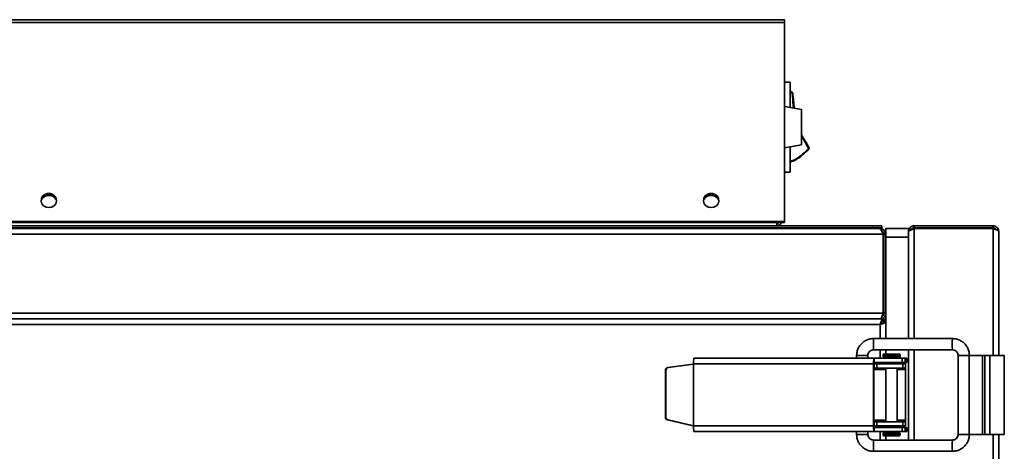
# Model space of a CAD drawing. Units: millimetres. Extents: x -705 to 3111, y -358 to 1737.
# Drawn here: x 1437 to 1787, y 957 to 1110 of the extents above; entities that cross this region are included whole.
import ezdxf

# ---------------------------------------------------------------- set-up
doc = ezdxf.new("R2010")
doc.units = ezdxf.units.MM
doc.header["$LTSCALE"] = 5

msp = doc.modelspace()

# ---------------------------------------------------------------- linework, layer by layer
at = {"color": 7, "linetype": 'Continuous', "lineweight": 35}
for p, q in [((1421.56, 1110.18), (1708.56, 1110.18)), ((1421.56, 1109.2), (1708.56, 1109.2)), ((1708.56, 1110.18), (1708.56, 1109.2)), ((1708.56, 1038.59), (1708.56, 1109.2)), ((1710.56, 1088.06), (1708.56, 1088.06)), ((1710.56, 1088.06), (1710.56, 1079.03)), ((1710.56, 1084.55), (1711.11, 1084.55)), ((1711.11, 1084.55), (1711.11, 1084.35)), ((1711.19, 1084.31), (1711.36, 1084.41)), ((1714.56, 1078.32), (1708.56, 1079.38)), ((1714.56, 1078.32), (1714.56, 1065.79)), ((1716.44, 1066.3), (1714.78, 1069.01)), ((1708.56, 1064.73), (1714.56, 1065.79)), ((1716.44, 1066.3), (1716.4, 1066.28)), ((1710.56, 1065.09), (1710.56, 1056.06)), ((1717.1, 1064.48), (1717.24, 1064.34)), ((1717.12, 1064.6), (1717.3, 1064.69)), ((1710.56, 1056.06), (1708.56, 1056.06)), ((1421.56, 1038.59), (1708.56, 1038.59)), ((1421.56, 1038.29), (1708.56, 1038.29)), ((1705.86, 1038.29), (1705.86, 1037.06)), ((1708.56, 1038.59), (1708.56, 1038.29)), ((1743.58, 1034.06), (1259.54, 1034.06)), ((1259.56, 1037.06), (1740.06, 1037.06)), ((1259.56, 1036.36), (1740.06, 1036.36)), ((1742.28, 1036.06), (1260.84, 1036.06)), ((1740.06, 1036.36), (1740.06, 1037.06)), ((1740.06, 1037.06), (1743.06, 1037.06)), ((1743.06, 1036.36), (1740.06, 1036.36)), ((1742.56, 1036.06), (1742.28, 1036.06)), ((1743.06, 1037.06), (1743.06, 1036.36)), ((1743.58, 1006.06), (1743.58, 1034.06)), ((1743.86, 1034.06), (1744.56, 1034.06)), ((1743.86, 1006.06), (1743.86, 1034.06)), ((1744.56, 1036.06), (1752.56, 1036.06)), ((1744.56, 1034.06), (1744.56, 1036.06)), ((1744.56, 1006.06), (1744.56, 1034.06)), ((1752.56, 1036.06), (1752.56, 1035.06)), ((1752.56, 1035.06), (1752.56, 1034.77)), ((1752.56, 1034.77), (1752.56, 1034.06)), ((1752.56, 1034.06), (1752.56, 1033.06)), ((1754.56, 1036.36), (1754.56, 1037.06)), ((1782.56, 1037.06), (1754.56, 1037.06)), ((1782.56, 1036.36), (1754.56, 1036.36)), ((1782.56, 1036.07), (1754.56, 1036.07)), ((1782.56, 1037.06), (1782.56, 1036.36)), ((1784.56, 1035.06), (1784.56, 991.06)), ((1752.56, 1033.06), (1744.56, 1033.06)), ((1752.56, 1033.06), (1752.56, 997.06)), ((1743.58, 1006.06), (1259.54, 1006.06)), ((1742.56, 1004.06), (1288.56, 1004.06)), ((1743.58, 1004.06), (1291.54, 1004.06)), ((1743.58, 1004.06), (1743.58, 1003.36)), ((1744.06, 1004.06), (1743.58, 1004.06)), ((1744.06, 1003.36), (1743.58, 1003.36)), ((1744.56, 1006.06), (1743.86, 1006.06)), ((1744.56, 1003.07), (1743.86, 1003.07)), ((1744.06, 1003.36), (1744.06, 1004.06)), ((1744.06, 1003.36), (1744.06, 1003.07)), ((1744.56, 1006.06), (1744.56, 1003.07)), ((1744.56, 997.06), (1744.56, 1003.07)), ((1742.56, 1002.06), (1292.56, 1002.06)), ((1768.16, 997.06), (1740.17, 997.06)), ((1740.17, 993.06), (1768.16, 993.06)), ((1744.56, 991.56), (1744.56, 993.06)), ((1752.56, 993.06), (1752.56, 961.06)), ((1676.45, 990.06), (1740.33, 990.06)), ((1734.17, 991.06), (1734.17, 990.06)), ((1738.17, 990.06), (1738.17, 991.06)), ((1738.17, 991.06), (1738.17, 991.06)), ((1740.33, 990.06), (1740.33, 988.56)), ((1740.33, 990.06), (1750.31, 990.06)), ((1743.56, 991.36), (1743.56, 990.76)), ((1749.36, 991.56), (1743.76, 991.56)), ((1749.36, 990.56), (1743.76, 990.56)), ((1749.56, 990.76), (1749.56, 991.36)), ((1750.31, 988.56), (1750.31, 990.06)), ((1750.31, 990.06), (1751.37, 990.06)), ((1751.37, 990.06), (1751.37, 988.56)), ((1751.92, 990.06), (1751.37, 990.06)), ((1751.92, 988.56), (1751.92, 990.06)), ((1751.92, 988.56), (1751.92, 990.06)), ((1751.92, 990.06), (1751.92, 990.06)), ((1770.15, 991.06), (1770.15, 963.06)), ((1774.15, 963.06), (1774.15, 991.06)), ((1774.15, 991.06), (1778.87, 991.06)), ((1778.87, 991.06), (1778.87, 963.06)), ((1779.66, 991.06), (1778.87, 991.06)), ((1779.66, 991.06), (1779.66, 963.06)), ((1781.46, 991.06), (1779.66, 991.06)), ((1781.46, 991.06), (1781.46, 963.06)), ((1786.56, 991.06), (1781.46, 991.06)), ((1786.56, 991.06), (1786.56, 963.06)), ((1666.47, 985.76), (1666.31, 985.76)), ((1666.31, 969.17), (1666.31, 985.76)), ((1666.47, 969.17), (1666.47, 985.76)), ((1667.16, 986.75), (1676.07, 988.01)), ((1667.16, 986.75), (1667.33, 986.75)), ((1667.33, 986.75), (1676.24, 988.01)), ((1676.07, 988.01), (1676.24, 988.01)), ((1676.24, 988.01), (1676.24, 966.14)), ((1676.29, 988.04), (1676.27, 988.04)), ((1676.32, 988.06), (1676.32, 966.06)), ((1676.32, 988.06), (1740.2, 988.06)), ((1740.2, 988.06), (1740.2, 966.06)), ((1740.3, 988.06), (1740.3, 966.06)), ((1740.37, 988.06), (1740.3, 988.06)), ((1740.3, 986.56), (1740.37, 986.56)), ((1750.31, 988.56), (1740.33, 988.56)), ((1740.37, 986.56), (1740.37, 988.06)), ((1740.37, 988.06), (1741.3, 988.06)), ((1741.3, 986.56), (1740.37, 986.56)), ((1741.3, 988.06), (1741.3, 986.56)), ((1750.5, 988.06), (1741.3, 988.06)), ((1741.3, 986.56), (1750.5, 986.56)), ((1744.56, 988.56), (1744.56, 988.06)), ((1744.56, 986.56), (1744.56, 967.56)), ((1748.56, 988.06), (1748.56, 988.56)), ((1748.56, 967.56), (1748.56, 986.56)), ((1751.37, 988.56), (1750.31, 988.56)), ((1750.5, 986.56), (1750.5, 988.06)), ((1751.56, 988.06), (1750.5, 988.06)), ((1750.5, 986.56), (1751.56, 986.56)), ((1751.92, 988.56), (1751.37, 988.56)), ((1751.56, 988.06), (1751.56, 986.56)), ((1751.56, 986.56), (1751.56, 986.06)), ((1751.56, 986.06), (1751.56, 968.06)), ((1751.92, 988.56), (1751.92, 988.56)), ((1666.31, 969.17), (1666.47, 969.17)), ((1676.07, 966.14), (1667.08, 968.19)), ((1667.25, 968.19), (1667.08, 968.19)), ((1676.24, 966.14), (1667.25, 968.19)), ((1751.56, 968.06), (1751.56, 967.56)), ((1676.07, 966.14), (1676.24, 966.14)), ((1676.27, 966.09), (1676.29, 966.09)), ((1676.32, 966.06), (1740.2, 966.06)), ((1740.2, 966.06), (1740.3, 966.06)), ((1740.37, 967.56), (1740.3, 967.56)), ((1740.37, 966.06), (1740.3, 966.06)), ((1740.33, 965.56), (1740.33, 964.06)), ((1740.33, 965.56), (1750.31, 965.56)), ((1740.37, 966.06), (1740.37, 967.56)), ((1740.37, 967.56), (1741.3, 967.56)), ((1741.3, 966.06), (1740.37, 966.06)), ((1741.3, 967.56), (1741.3, 966.06)), ((1750.5, 967.56), (1741.3, 967.56)), ((1750.5, 966.06), (1741.3, 966.06)), ((1744.56, 966.06), (1744.56, 965.56)), ((1748.56, 965.56), (1748.56, 966.06)), ((1750.31, 964.06), (1750.31, 965.56)), ((1750.31, 965.56), (1751.37, 965.56)), ((1750.5, 966.06), (1750.5, 967.56)), ((1751.56, 967.56), (1750.5, 967.56)), ((1751.56, 966.06), (1750.5, 966.06)), ((1751.37, 965.56), (1751.37, 964.06)), ((1751.37, 965.56), (1751.92, 965.56)), ((1751.56, 966.06), (1751.56, 967.56)), ((1751.92, 964.06), (1751.92, 965.56)), ((1751.92, 964.06), (1751.92, 965.56)), ((1751.92, 965.56), (1751.92, 965.56)), ((1676.45, 964.06), (1740.33, 964.06)), ((1734.17, 964.06), (1734.17, 963.06)), ((1738.17, 963.06), (1738.17, 964.06)), ((1768.16, 961.06), (1740.17, 961.06)), ((1740.33, 964.06), (1750.31, 964.06)), ((1743.56, 963.36), (1743.56, 962.76)), ((1749.36, 963.56), (1743.76, 963.56)), ((1749.36, 962.56), (1743.76, 962.56)), ((1744.56, 961.06), (1744.56, 962.56)), ((1749.56, 962.76), (1749.56, 963.36)), ((1751.37, 964.06), (1750.31, 964.06)), ((1751.37, 964.06), (1751.92, 964.06)), ((1751.92, 964.06), (1751.92, 964.06)), ((1774.15, 963.06), (1778.87, 963.06)), ((1779.66, 963.06), (1778.87, 963.06)), ((1781.46, 963.06), (1779.66, 963.06)), ((1786.56, 963.06), (1781.46, 963.06)), ((1784.56, 963.06), (1784.56, 441.06)), ((1740.17, 957.06), (1768.16, 957.06))]:
    msp.add_line(p, q, dxfattribs=at)
at = {"color": 1, "linetype": 'Continuous', "lineweight": 35}
for p, q in [((1711.11, 1084.35), (1710.56, 1084.35)), ((1754.56, 1036.07), (1754.56, 997.06)), ((1782.56, 1036.07), (1782.56, 991.06)), ((1742.56, 997.06), (1742.56, 1002.06)), ((1742.56, 990.06), (1742.56, 993.06)), ((1754.56, 993.06), (1754.56, 961.06)), ((1734.17, 991.06), (1738.17, 991.06)), ((1749.56, 991.36), (1743.56, 991.36)), ((1749.56, 990.76), (1743.56, 990.76)), ((1774.15, 991.06), (1770.15, 991.06)), ((1740.3, 986.06), (1744.56, 986.06)), ((1742.56, 988.06), (1742.56, 988.56)), ((1748.56, 986.06), (1751.56, 986.06)), ((1740.3, 968.06), (1744.56, 968.06)), ((1748.56, 968.06), (1751.56, 968.06)), ((1742.56, 965.56), (1742.56, 966.06)), ((1734.17, 963.06), (1738.17, 963.06)), ((1738.17, 963.06), (1738.17, 963.06)), ((1742.56, 961.06), (1742.56, 964.06)), ((1749.56, 963.36), (1743.56, 963.36)), ((1749.56, 962.76), (1743.56, 962.76)), ((1774.15, 963.06), (1770.15, 963.06)), ((1782.56, 963.06), (1782.56, 441.06))]:
    msp.add_line(p, q, dxfattribs=at)
at = {"color": 7, "linetype": 'Continuous', "lineweight": 35, "flags": 128}
for points in [[(1447.56, 1043.53), (1448.55, 1043.69), (1449.41, 1044.18), (1450.02, 1044.91), (1450.3, 1045.79), (1450.2, 1046.7), (1449.75, 1047.52), (1449.01, 1048.14), (1448.06, 1048.47), (1447.05, 1048.47), (1446.11, 1048.14), (1445.36, 1047.52), (1444.91, 1046.7), (1444.82, 1045.79), (1445.1, 1044.91), (1445.71, 1044.18), (1446.57, 1043.69), (1447.56, 1043.53)], [(1682.56, 1043.53), (1683.55, 1043.69), (1684.41, 1044.18), (1685.02, 1044.91), (1685.3, 1045.79), (1685.2, 1046.7), (1684.75, 1047.52), (1684.01, 1048.14), (1683.06, 1048.47), (1682.05, 1048.47), (1681.11, 1048.14), (1680.36, 1047.52), (1679.91, 1046.7), (1679.82, 1045.79), (1680.1, 1044.91), (1680.71, 1044.18), (1681.57, 1043.69), (1682.56, 1043.53)], [(1740.3, 977.3), (1740.31, 977.06), (1740.3, 976.81)]]:
    msp.add_lwpolyline(points, dxfattribs=at)
at = {"color": 7, "linetype": 'Continuous', "lineweight": 35}
for centre, radius, start, end in [((1711.11, 1084.25), 0.3, 32.9259, 90), ((1711.11, 1084.25), 0.1, 32.9259, 90), ((1717.03, 1064.55), 0.1, 314.7842, 27.3443), ((1717.03, 1064.55), 0.3, 314.7842, 27.3443), ((1447.41, 1045.61), 2.61, 86.7215, 174.2748), ((1447.56, 1044.91), 3.24, 55.0416, 124.9584), ((1447.69, 1045.59), 2.63, 6.2009, 92.8028), ((1682.41, 1045.61), 2.61, 86.7215, 174.2748), ((1682.56, 1044.91), 3.24, 55.0417, 124.9583), ((1682.69, 1045.59), 2.63, 6.2009, 92.8028), ((1447.48, 1044.83), 3.02, 88.5843, 148.1953), ((1447.63, 1044.83), 3.02, 31.8047, 91.4157), ((1682.48, 1044.83), 3.02, 88.5843, 148.1953), ((1682.63, 1044.83), 3.02, 31.8047, 91.4157), ((1705.86, 1038.76), 1.7, 270, 344.0984), ((1705.86, 1038.76), 1, 270, 332.2395), ((1684.61, 988.55), 8.3, 169.5709, 183.4421), ((1748.49, 988.55), 8.3, 169.5709, 183.4421), ((1743.76, 991.36), 0.2, 90, 180), ((1743.76, 990.76), 0.2, 180, 270), ((1744.06, 990.06), 0.5, 0, 90), ((1749.06, 990.06), 0.5, 90, 180), ((1749.36, 991.36), 0.2, 0, 90), ((1749.36, 990.76), 0.2, 270, 0), ((1667.3, 985.76), 0.998, 98.2013, 180.15), ((1667.47, 985.76), 0.998, 98.2013, 180.15), ((1742.37, 988.18), 2.07, 169.5709, 183.4421), ((1667.3, 969.17), 0.999, 179.8697, 256.9612), ((1667.47, 969.17), 0.999, 179.8697, 256.9612), ((1684.61, 965.56), 8.3, 176.5579, 190.4291), ((1748.49, 965.56), 8.3, 176.5579, 190.4291), ((1742.37, 965.93), 2.07, 176.5579, 190.4291), ((1743.76, 963.36), 0.2, 90, 180), ((1743.76, 962.76), 0.2, 180, 270), ((1744.06, 964.06), 0.5, 270, 0), ((1749.06, 964.06), 0.5, 180, 270), ((1749.36, 963.36), 0.2, 0, 90), ((1749.36, 962.76), 0.2, 270, 0)]:
    msp.add_arc(centre, radius, start, end, dxfattribs=at)
at = {"color": 1, "linetype": 'Continuous', "lineweight": 35}
for centre, radius, start, end in [((1766.15, 995.06), 26.05, 175.5974, 184.4026), ((1794.14, 995.06), 26.06, 175.5992, 184.4017), ((1766.15, 959.06), 26.05, 175.5974, 184.4026), ((1794.14, 959.06), 26.06, 175.5983, 184.4009)]:
    msp.add_arc(centre, radius, start, end, dxfattribs=at)
at = {"color": 7, "linetype": 'Continuous', "lineweight": 35}
for centre, major_axis, ratio, start_param, end_param in [((1676.29, 988.06), (0.5, 0.285), 0.026278, 4.583985, 4.758518), ((1676.29, 966.06), (2, -0.46), 0.013383, 1.512794, 1.687327), ((1676.29, 966.06), (0.5, -0.461), 0.030456, 1.537824, 1.712356)]:
    msp.add_ellipse(centre, major_axis=major_axis, ratio=ratio, start_param=start_param, end_param=end_param, dxfattribs=at)
at = {"color": 1, "linetype": 'Continuous', "lineweight": 35}
for points, knots in [([(1711.79, 1078.81), (1711.65, 1080.16), (1711.47, 1081.89), (1711.37, 1083.75), (1711.22, 1084.21), (1711.19, 1084.31)], [0, 0, 0, 0, 0.737456, 0.945541, 1, 1, 1, 1]), ([(1717.12, 1064.6), (1716.66, 1065.39), (1715.81, 1066.85), (1714.95, 1068.31), (1714.56, 1068.98)], [0, 0, 0, 0, 0.541202, 1, 1, 1, 1]), ([(1710.56, 1059.97), (1710.71, 1060), (1711.64, 1060.14), (1713.18, 1061.01), (1715.17, 1062.56), (1716.41, 1063.8), (1717.1, 1064.48)], [0, 0, 0, 0, 0.056552, 0.348516, 0.638648, 1, 1, 1, 1])]:
    msp.add_open_spline(points, degree=3, knots=knots, dxfattribs=at)
at = {"color": 7, "linetype": 'Continuous', "lineweight": 35}
for points, knots in [([(1711.36, 1084.41), (1711.36, 1084.41), (1711.43, 1084.31), (1711.53, 1083.78), (1711.73, 1081.92), (1711.88, 1080.15), (1712, 1078.77)], [0, 0, 0, 0, 0.000011, 0.066346, 0.272417, 1, 1, 1, 1]), ([(1711.83, 1080.86), (1711.8, 1081.24), (1711.74, 1081.81), (1711.69, 1082.33), (1711.68, 1082.49), (1711.67, 1082.51), (1711.67, 1082.52)], [0, 0, 0, 0, 0.499403, 0.74877, 0.874383, 1, 1, 1, 1]), ([(1711.99, 1079.19), (1711.99, 1079.2), (1711.99, 1079.22), (1711.97, 1079.38), (1711.92, 1079.91), (1711.87, 1080.48), (1711.83, 1080.86)], [0, 0, 0, 0, 0.1256, 0.251197, 0.500581, 1, 1, 1, 1]), ([(1714.56, 1069.37), (1715.01, 1068.6), (1715.93, 1067.04), (1716.84, 1065.48), (1717.3, 1064.69)], [0, 0, 0, 0, 0.493638, 1, 1, 1, 1]), ([(1717.24, 1064.34), (1716.55, 1063.65), (1715.29, 1062.41), (1713.28, 1060.83), (1711.69, 1059.94), (1710.73, 1059.8), (1710.56, 1059.77)], [0, 0, 0, 0, 0.355987, 0.644258, 0.937433, 1, 1, 1, 1]), ([(1742.28, 1036.06), (1742.37, 1036.03), (1742.56, 1035.99), (1742.85, 1035.62), (1743.16, 1035.05), (1743.4, 1034.49), (1743.54, 1034.15), (1743.58, 1034.06)], [0, 0, 0, 0, 0.210982, 0.443397, 0.675835, 0.908273, 1, 1, 1, 1]), ([(1744.56, 1034.06), (1744.54, 1034.28), (1744.49, 1034.74), (1744.12, 1035.37), (1743.56, 1035.84), (1742.99, 1036.04), (1742.66, 1036.05), (1742.56, 1036.06)], [0, 0, 0, 0, 0.210982, 0.443397, 0.675835, 0.908273, 1, 1, 1, 1]), ([(1743.86, 1034.06), (1743.84, 1034.23), (1743.8, 1034.57), (1743.49, 1035.02), (1743.19, 1035.18), (1743.04, 1035.26)], [0, 0, 0, 0, 0.3349, 0.670096, 1, 1, 1, 1]), ([(1754.56, 1037.06), (1754.34, 1037.03), (1753.87, 1036.99), (1753.25, 1036.62), (1752.78, 1036.05), (1752.58, 1035.49), (1752.56, 1035.15), (1752.56, 1035.06)], [0, 0, 0, 0, 0.210982, 0.443397, 0.675835, 0.908273, 1, 1, 1, 1]), ([(1752.56, 1034.77), (1752.58, 1034.86), (1752.63, 1035.06), (1752.99, 1035.35), (1753.56, 1035.65), (1754.13, 1035.89), (1754.46, 1036.03), (1754.56, 1036.07)], [0, 0, 0, 0, 0.210982, 0.443397, 0.675835, 0.908273, 1, 1, 1, 1]), ([(1754.56, 1036.36), (1754.39, 1036.34), (1754.04, 1036.29), (1753.59, 1035.99), (1753.43, 1035.68), (1753.35, 1035.53)], [0, 0, 0, 0, 0.3349, 0.670096, 1, 1, 1, 1]), ([(1784.56, 1035.06), (1784.54, 1035.28), (1784.49, 1035.75), (1784.12, 1036.37), (1783.57, 1036.83), (1783.01, 1037.03), (1782.67, 1037.05), (1782.56, 1037.06)], [0, 0, 0, 0, 0.217578, 0.443295, 0.669018, 0.894741, 1, 1, 1, 1]), ([(1783.67, 1035.69), (1783.62, 1035.78), (1783.49, 1036.01), (1783.12, 1036.26), (1782.78, 1036.35), (1782.59, 1036.36), (1782.56, 1036.36)], [0, 0, 0, 0, 0.225984, 0.583406, 0.940829, 1, 1, 1, 1]), ([(1782.56, 1036.07), (1782.67, 1036.04), (1782.9, 1035.96), (1783.23, 1035.85), (1783.56, 1035.74), (1783.85, 1035.62), (1784.1, 1035.51), (1784.3, 1035.39), (1784.45, 1035.28), (1784.53, 1035.18), (1784.56, 1035.11), (1784.56, 1035.07), (1784.56, 1035.06)], [0, 0, 0, 0, 0.1073557, 0.2175982, 0.3288829, 0.4433944, 0.5546818, 0.6691963, 0.7804836, 0.8949979, 0.9473375, 1, 1, 1, 1]), ([(1743.58, 1006.06), (1743.5, 1005.83), (1743.35, 1005.36), (1743.13, 1004.75), (1742.9, 1004.29), (1742.71, 1004.08), (1742.6, 1004.06), (1742.56, 1004.06)], [0, 0, 0, 0, 0.217578, 0.443295, 0.669018, 0.894741, 1, 1, 1, 1]), ([(1742.56, 1004.06), (1742.79, 1004.08), (1743.25, 1004.13), (1743.87, 1004.49), (1744.33, 1005.04), (1744.54, 1005.6), (1744.55, 1005.95), (1744.56, 1006.06)], [0, 0, 0, 0, 0.217578, 0.443295, 0.669018, 0.894741, 1, 1, 1, 1]), ([(1743.58, 1004.06), (1743.5, 1004.03), (1743.35, 1003.99), (1743.13, 1003.62), (1742.9, 1003.07), (1742.71, 1002.51), (1742.6, 1002.17), (1742.56, 1002.06)], [0, 0, 0, 0, 0.217578, 0.443295, 0.669018, 0.894741, 1, 1, 1, 1]), ([(1743.58, 1003.36), (1743.5, 1003.34), (1743.33, 1003.3), (1743.09, 1003.02), (1742.84, 1002.62), (1742.67, 1002.27), (1742.57, 1002.08), (1742.56, 1002.06)], [0, 0, 0, 0, 0.239979, 0.48007, 0.720161, 0.960253, 1, 1, 1, 1]), ([(1742.56, 1002.06), (1742.79, 1002.13), (1743.25, 1002.28), (1743.87, 1002.51), (1744.33, 1002.74), (1744.54, 1002.93), (1744.55, 1003.04), (1744.56, 1003.07)], [0, 0, 0, 0, 0.217578, 0.443295, 0.669018, 0.894741, 1, 1, 1, 1]), ([(1742.56, 1002.06), (1742.72, 1002.14), (1743.05, 1002.3), (1743.47, 1002.54), (1743.76, 1002.79), (1743.86, 1002.97), (1743.86, 1003.06), (1743.86, 1003.07)], [0, 0, 0, 0, 0.239979, 0.48007, 0.720161, 0.960253, 1, 1, 1, 1]), ([(1743.19, 1004.94), (1743.28, 1004.99), (1743.51, 1005.12), (1743.76, 1005.49), (1743.86, 1005.84), (1743.86, 1006.03), (1743.86, 1006.06)], [0, 0, 0, 0, 0.225897, 0.58336, 0.940823, 1, 1, 1, 1]), ([(1740.17, 997.06), (1739.88, 997.04), (1739.13, 997.01), (1737.95, 996.68), (1736.72, 996.03), (1735.68, 995.11), (1734.87, 993.98), (1734.36, 992.72), (1734.18, 991.72), (1734.17, 991.17), (1734.17, 991.06)], [0, 0, 0, 0, 0.0932325, 0.2393908, 0.3857378, 0.5320871, 0.6784408, 0.8248008, 0.9636336, 1, 1, 1, 1]), ([(1774.15, 991.06), (1774.14, 991.35), (1774.11, 992.1), (1773.78, 993.28), (1773.13, 994.5), (1772.21, 995.55), (1771.08, 996.35), (1769.82, 996.87), (1768.82, 997.04), (1768.27, 997.05), (1768.16, 997.06)], [0, 0, 0, 0, 0.093213, 0.239398, 0.385775, 0.53215, 0.678521, 0.824885, 0.963697, 1, 1, 1, 1]), ([(1738.17, 991.06), (1738.18, 991.15), (1738.19, 991.5), (1738.4, 992.07), (1738.89, 992.65), (1739.52, 993), (1739.97, 993.04), (1740.17, 993.06)], [0, 0, 0, 0, 0.093506, 0.329358, 0.569873, 0.810812, 1, 1, 1, 1]), ([(1768.16, 993.06), (1768.25, 993.05), (1768.6, 993.04), (1769.17, 992.83), (1769.75, 992.34), (1770.1, 991.7), (1770.14, 991.25), (1770.15, 991.06)], [0, 0, 0, 0, 0.093507, 0.330024, 0.571074, 0.812137, 1, 1, 1, 1]), ([(1734.17, 963.06), (1734.18, 962.76), (1734.22, 962.01), (1734.54, 960.83), (1735.19, 959.61), (1736.11, 958.57), (1737.24, 957.76), (1738.5, 957.24), (1739.51, 957.07), (1740.05, 957.06), (1740.17, 957.06)], [0, 0, 0, 0, 0.093213, 0.239398, 0.385775, 0.53215, 0.678521, 0.824885, 0.963697, 1, 1, 1, 1]), ([(1740.17, 961.06), (1740.07, 961.06), (1739.73, 961.08), (1739.15, 961.28), (1738.57, 961.78), (1738.23, 962.41), (1738.19, 962.86), (1738.17, 963.06)], [0, 0, 0, 0, 0.0935071, 0.330024, 0.5710744, 0.8121368, 1, 1, 1, 1]), ([(1768.16, 957.06), (1768.45, 957.07), (1769.2, 957.1), (1770.38, 957.43), (1771.6, 958.08), (1772.64, 959), (1773.45, 960.13), (1773.97, 961.39), (1774.14, 962.39), (1774.15, 962.94), (1774.15, 963.06)], [0, 0, 0, 0, 0.093232, 0.239391, 0.385738, 0.532087, 0.678441, 0.824801, 0.963634, 1, 1, 1, 1]), ([(1770.15, 963.06), (1770.15, 962.96), (1770.13, 962.62), (1769.93, 962.04), (1769.44, 961.46), (1768.8, 961.11), (1768.35, 961.07), (1768.16, 961.06)], [0, 0, 0, 0, 0.093506, 0.329358, 0.569873, 0.810812, 1, 1, 1, 1])]:
    msp.add_open_spline(points, degree=3, knots=knots, dxfattribs=at)

doc.saveas('drawing.dxf')
